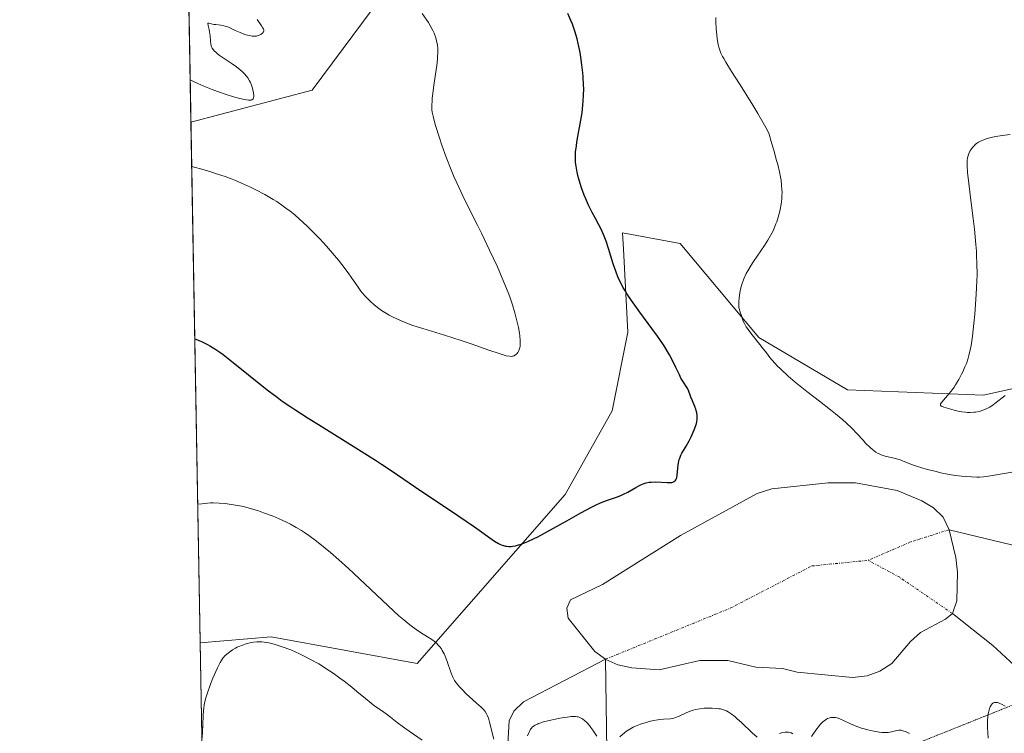
# Model space of a CAD drawing. Units: metres. Extents: x 625747 to 629234, y 4660157 to 4662532.
# Drawn here: x 625747 to 625931, y 4660550 to 4660684 of the extents above; entities that cross this region are included whole.
import ezdxf

# ---------------------------------------------------------------- set-up
doc = ezdxf.new("R2010")
doc.units = ezdxf.units.M
doc.header["$MEASUREMENT"] = 0
doc.linetypes.add('TRAZO_Y_PUNTO', pattern=[1, 0.5, -0.25, 0, -0.25])
doc.linetypes.add('TRAZOS2', pattern=[0.375, 0.25, -0.125])
for name, color, linetype, lineweight in [('Comarca CxS', 133, 'Continuous', 0), ('Comunidad Autónoma CxS', 142, 'Continuous', 0), ('Corriente natural eje', 5, 'TRAZO_Y_PUNTO', 0), ('Corriente natural lineal', 142, 'Continuous', 13), ('Cultivos herbáceos CxS', 92, 'Continuous', 0), ('Curva de nivel maestra', 36, 'Continuous', 30), ('Curva de nivel normal', 36, 'Continuous', 0), ('Espacio natural protegido CxS', 2, 'Continuous', 0), ('Estanque', 2, 'Continuous', 0), ('Estanque Cxs', 2, 'Continuous', 0), ('Matorral', 135, 'Continuous', 0), ('Matorral CxS', 135, 'Continuous', 0), ('Municipio CxS', 142, 'Continuous', 0), ('Provincia CxS', 1, 'Continuous', 0), ('Senda virtual', 19, 'TRAZOS2', 0)]:
    doc.layers.add(name, color=color, linetype=linetype, lineweight=lineweight)

# ---------------------------------------------------------------- blocks, each defined once
blk = doc.blocks.new('*U151')
at = {"layer": 'Matorral CxS', "color": 135, "linetype": 'Continuous', "lineweight": 0}
for points in [[(625830.09, 4660709.21, 348.43), (625801.44, 4660670.58, 343.67), (625778.67, 4660664.59, 343.1), (625777.96, 4660704.36, 338.41)], [(625785.21, 4660297.43, 429.05), (625780.41, 4660566.92, 358.26), (625793.69, 4660568.03, 359.41), (625821.1, 4660563.05, 355.99), (625848.86, 4660594.75, 347.73), (625857.7, 4660610.46, 346.42), (625860.64, 4660625.18, 348.14), (625859.82, 4660640.76, 351), (625859.66, 4660643.82, 351.05), (625870.45, 4660641.86, 353.24), (625885.18, 4660624.2, 355.01), (625901.86, 4660614.38, 357.69), (625927.38, 4660613.4, 360.06), (625945.04, 4660617.33, 361.31), (625970.56, 4660606.53, 365.31), (625996.08, 4660593.77, 364.5), (626009.14, 4660587.92, 367.44), (626029.45, 4660587.88, 368.45), (626024.97, 4660617.59, 365.16), (626028.71, 4660630.05, 364.71), (626078.5, 4660673.36, 360.29), (626112.16, 4660692.36, 359.52)]]:
    blk.add_polyline3d(points, dxfattribs=at)
blk = doc.blocks.new('*U180')
at = {"layer": 'Curva de nivel normal', "color": 36, "linetype": 'Continuous', "lineweight": 0}
for points in [[(625932.33, 4660662.3, 360), (625930.83, 4660662.1, 360), (625929.67, 4660661.91, 360), (625929.05, 4660661.78, 360), (625928.06, 4660661.52, 360), (625927.26, 4660661.24, 360), (625926.91, 4660661.09, 360), (625926.44, 4660660.85, 360), (625926.02, 4660660.56, 360), (625925.82, 4660660.4, 360), (625925.64, 4660660.23, 360), (625925.3, 4660659.84, 360), (625925, 4660659.43, 360), (625924.82, 4660659.13, 360), (625924.53, 4660658.53, 360), (625924.39, 4660658.11, 360), (625924.34, 4660657.87, 360), (625924.29, 4660657.42, 360), (625924.27, 4660656.84, 360), (625924.28, 4660656.48, 360), (625924.38, 4660655.07, 360), (625924.48, 4660654.14, 360), (625924.92, 4660650.43, 360), (625925.41, 4660646.49, 360), (625925.64, 4660644.49, 360), (625925.92, 4660641.65, 360), (625926.02, 4660640.37, 360), (625926.07, 4660639.56, 360), (625926.13, 4660638.07, 360), (625926.15, 4660636.03, 360), (625926.12, 4660634.77, 360), (625926, 4660632.32, 360), (625925.72, 4660628.6, 360), (625925.56, 4660626.82, 360), (625925.29, 4660624.42, 360), (625925.03, 4660622.67, 360), (625924.88, 4660621.91, 360), (625924.62, 4660620.85, 360), (625924.48, 4660620.35, 360), (625924.14, 4660619.35, 360), (625923.87, 4660618.68, 360), (625923.46, 4660617.76, 360), (625923.24, 4660617.31, 360), (625922.7, 4660616.3, 360), (625922.13, 4660615.35, 360), (625921.84, 4660614.9, 360), (625921.53, 4660614.47, 360), (625920.94, 4660613.69, 360), (625919.53, 4660612.04, 360), (625919.31, 4660611.74, 360), (625919.26, 4660611.62, 360), (625919.26, 4660611.5, 360), (625919.41, 4660611.35, 360), (625919.54, 4660611.29, 360), (625919.91, 4660611.15, 360), (625921.23, 4660610.75, 360), (625922.05, 4660610.53, 360), (625922.9, 4660610.35, 360), (625923.31, 4660610.28, 360), (625924.01, 4660610.18, 360), (625924.35, 4660610.16, 360), (625924.83, 4660610.14, 360), (625925.53, 4660610.17, 360), (625925.88, 4660610.21, 360), (625926.54, 4660610.34, 360), (625927.13, 4660610.51, 360), (625927.43, 4660610.62, 360), (625927.87, 4660610.81, 360), (625928.53, 4660611.15, 360), (625929.18, 4660611.56, 360), (625929.51, 4660611.8, 360), (625931.4, 4660613.31, 360)], [(625822.03, 4660548.7, 360), (625819.59, 4660550.36, 360), (625818.55, 4660551.09, 360), (625817.33, 4660552.01, 360), (625816.11, 4660552.99, 360), (625815.53, 4660553.44, 360), (625814.58, 4660554.12, 360), (625813.19, 4660555.08, 360), (625812.48, 4660555.6, 360), (625811.39, 4660556.47, 360), (625809.79, 4660557.82, 360), (625808.85, 4660558.59, 360), (625807.4, 4660559.73, 360), (625806.6, 4660560.33, 360), (625805.33, 4660561.24, 360), (625804, 4660562.14, 360), (625803.32, 4660562.56, 360), (625802.63, 4660562.98, 360), (625801.25, 4660563.75, 360), (625799.89, 4660564.45, 360), (625799.01, 4660564.87, 360), (625797.38, 4660565.59, 360), (625795.79, 4660566.21, 360), (625794.86, 4660566.52, 360), (625794.3, 4660566.68, 360), (625793.29, 4660566.93, 360), (625792.4, 4660567.08, 360), (625791.98, 4660567.12, 360), (625791.36, 4660567.13, 360), (625791.06, 4660567.12, 360), (625790.42, 4660567.05, 360), (625789.97, 4660566.97, 360), (625789.04, 4660566.74, 360), (625788.34, 4660566.51, 360), (625787.66, 4660566.25, 360), (625787.34, 4660566.1, 360), (625787.03, 4660565.94, 360), (625786.46, 4660565.61, 360), (625785.95, 4660565.26, 360), (625785.64, 4660565.02, 360), (625785.11, 4660564.53, 360), (625784.67, 4660564.03, 360), (625784.47, 4660563.75, 360), (625784.17, 4660563.25, 360), (625783.66, 4660562.23, 360), (625782.79, 4660560.28, 360), (625782.34, 4660559.18, 360), (625781.75, 4660557.58, 360), (625781.45, 4660556.62, 360), (625781.33, 4660556.17, 360), (625781.15, 4660555.28, 360), (625781.06, 4660554.67, 360), (625781.01, 4660554.24, 360), (625780.94, 4660553.32, 360), (625780.87, 4660551.52, 360), (625780.8, 4660549.03, 360)]]:
    blk.add_polyline3d(points, dxfattribs=at)
blk = doc.blocks.new('*U186')
at = {"layer": 'Curva de nivel normal', "color": 36, "linetype": 'Continuous', "lineweight": 0}
for points in [[(625779.95, 4660592.91, 355), (625779.95, 4660592.91, 355), (625780.71, 4660593.03, 355), (625781.24, 4660593.09, 355), (625782.31, 4660593.16, 355), (625782.86, 4660593.16, 355), (625783.98, 4660593.14, 355), (625785.11, 4660593.05, 355), (625785.86, 4660592.97, 355), (625786.37, 4660592.9, 355), (625787.36, 4660592.72, 355), (625788.19, 4660592.55, 355), (625788.74, 4660592.42, 355), (625789.81, 4660592.14, 355), (625791.34, 4660591.67, 355), (625792.31, 4660591.33, 355), (625794.07, 4660590.66, 355), (625795.76, 4660589.93, 355), (625796.73, 4660589.47, 355), (625797.32, 4660589.17, 355), (625798.42, 4660588.58, 355), (625799.44, 4660587.98, 355), (625799.95, 4660587.65, 355), (625800.78, 4660587.08, 355), (625802.25, 4660585.98, 355), (625803.88, 4660584.67, 355), (625804.83, 4660583.88, 355), (625806.42, 4660582.5, 355), (625808.21, 4660580.89, 355), (625809.19, 4660579.98, 355), (625815.66, 4660573.86, 355), (625817.69, 4660572.02, 355), (625818.61, 4660571.22, 355), (625819.45, 4660570.54, 355), (625819.96, 4660570.13, 355), (625820.9, 4660569.45, 355), (625821.73, 4660568.89, 355), (625823.07, 4660568.05, 355), (625823.87, 4660567.54, 355), (625824.54, 4660567.03, 355), (625824.83, 4660566.76, 355), (625825.01, 4660566.58, 355), (625825.35, 4660566.19, 355), (625825.65, 4660565.78, 355), (625825.83, 4660565.49, 355), (625826.17, 4660564.85, 355), (625826.35, 4660564.45, 355), (625826.68, 4660563.61, 355), (625827.48, 4660561.25, 355), (625827.79, 4660560.48, 355), (625827.98, 4660560.09, 355), (625828.12, 4660559.86, 355), (625828.44, 4660559.42, 355), (625829.1, 4660558.62, 355), (625829.53, 4660558.15, 355), (625830.32, 4660557.36, 355), (625830.94, 4660556.79, 355), (625832.25, 4660555.62, 355), (625833.11, 4660554.86, 355), (625833.66, 4660554.31, 355), (625833.87, 4660554.04, 355), (625834.13, 4660553.62, 355), (625834.24, 4660553.38, 355), (625834.46, 4660552.79, 355), (625834.68, 4660552.04, 355), (625835.49, 4660548.84, 355)], [(625841.82, 4660549.5, 355), (625842.04, 4660550.06, 355), (625842.16, 4660550.31, 355), (625842.4, 4660550.71, 355), (625842.53, 4660550.9, 355), (625842.77, 4660551.15, 355), (625843.07, 4660551.38, 355), (625843.25, 4660551.49, 355), (625843.66, 4660551.7, 355), (625843.9, 4660551.8, 355), (625844.32, 4660551.95, 355), (625844.8, 4660552.1, 355), (625845.89, 4660552.38, 355), (625847.08, 4660552.63, 355), (625847.86, 4660552.78, 355), (625849.25, 4660553, 355), (625850.03, 4660553.1, 355), (625850.34, 4660553.12, 355), (625850.84, 4660553.12, 355), (625851.13, 4660553.07, 355), (625851.3, 4660553.03, 355), (625851.64, 4660552.9, 355), (625852, 4660552.72, 355), (625852.19, 4660552.6, 355), (625852.48, 4660552.39, 355), (625852.96, 4660551.97, 355), (625853.46, 4660551.41, 355), (625853.72, 4660551.08, 355), (625854.07, 4660550.56, 355), (625854.83, 4660549.41, 355)], [(625859.1, 4660549.32, 355), (625860.07, 4660550.12, 355), (625860.38, 4660550.35, 355), (625860.99, 4660550.75, 355), (625861.62, 4660551.09, 355), (625862.06, 4660551.29, 355), (625863, 4660551.66, 355), (625864.06, 4660552, 355), (625864.61, 4660552.15, 355), (625865.44, 4660552.35, 355), (625866.24, 4660552.51, 355), (625866.62, 4660552.56, 355), (625867.34, 4660552.62, 355), (625868.64, 4660552.7, 355), (625869.27, 4660552.81, 355), (625869.6, 4660552.9, 355), (625870.27, 4660553.15, 355), (625871.71, 4660553.84, 355), (625872.49, 4660554.17, 355), (625872.9, 4660554.3, 355), (625873.31, 4660554.42, 355), (625874.14, 4660554.58, 355), (625874.97, 4660554.66, 355), (625875.49, 4660554.68, 355), (625876.43, 4660554.68, 355), (625877.27, 4660554.64, 355), (625877.73, 4660554.58, 355), (625878.01, 4660554.52, 355), (625878.55, 4660554.37, 355), (625879.13, 4660554.15, 355), (625879.46, 4660553.98, 355), (625880.02, 4660553.62, 355), (625880.7, 4660553.1, 355), (625881.1, 4660552.76, 355), (625882, 4660551.94, 355), (625883.97, 4660550.07, 355), (625884.87, 4660549.26, 355)], [(625889.1, 4660549.93, 355), (625889.45, 4660550.06, 355), (625889.68, 4660550.13, 355), (625890.13, 4660550.2, 355), (625890.56, 4660550.2, 355), (625890.77, 4660550.18, 355), (625891.08, 4660550.09, 355), (625891.25, 4660550.03, 355), (625891.59, 4660549.87, 355)], [(625895.09, 4660549.37, 355), (625895.92, 4660550.55, 355), (625896.57, 4660551.44, 355), (625896.79, 4660551.69, 355), (625897.22, 4660552.12, 355), (625897.65, 4660552.45, 355), (625897.93, 4660552.62, 355), (625898.12, 4660552.72, 355), (625898.5, 4660552.85, 355), (625898.71, 4660552.9, 355), (625899.15, 4660552.93, 355), (625899.59, 4660552.9, 355), (625899.9, 4660552.84, 355), (625900.11, 4660552.78, 355), (625900.55, 4660552.62, 355), (625901.09, 4660552.38, 355), (625902.38, 4660551.76, 355), (625903.17, 4660551.42, 355), (625903.62, 4660551.24, 355), (625904.49, 4660550.94, 355), (625904.96, 4660550.79, 355), (625905.68, 4660550.59, 355), (625906.76, 4660550.33, 355), (625907.78, 4660550.16, 355), (625908.26, 4660550.11, 355), (625908.7, 4660550.1, 355), (625908.97, 4660550.1, 355), (625909.47, 4660550.13, 355), (625910.12, 4660550.23, 355), (625911.12, 4660550.48, 355), (625911.48, 4660550.54, 355), (625911.66, 4660550.55, 355), (625911.94, 4660550.52, 355), (625912.25, 4660550.45, 355), (625912.43, 4660550.39, 355), (625912.74, 4660550.27, 355), (625913.5, 4660549.91, 355)], [(625928.22, 4660549.03, 355), (625928.13, 4660551.06, 355), (625928.11, 4660552.05, 355), (625928.12, 4660552.5, 355), (625928.15, 4660552.93, 355), (625928.24, 4660553.69, 355), (625928.39, 4660554.33, 355), (625928.51, 4660554.69, 355), (625928.6, 4660554.9, 355), (625928.8, 4660555.25, 355), (625929.01, 4660555.51, 355), (625929.13, 4660555.61, 355), (625929.34, 4660555.71, 355), (625929.57, 4660555.76, 355), (625929.7, 4660555.75, 355), (625929.99, 4660555.71, 355), (625930.15, 4660555.66, 355), (625930.42, 4660555.56, 355), (625930.73, 4660555.42, 355), (625931.4, 4660555.05, 355)], [(625933.78, 4660599.11, 355), (625928.68, 4660598.23, 355), (625927.34, 4660598.06, 355), (625926.59, 4660598.01, 355), (625926.1, 4660598.01, 355), (625925.09, 4660598.04, 355), (625923.9, 4660598.12, 355), (625923.23, 4660598.18, 355), (625922.13, 4660598.32, 355), (625920.92, 4660598.52, 355), (625920.27, 4660598.64, 355), (625919.6, 4660598.78, 355), (625918.21, 4660599.11, 355), (625916.84, 4660599.47, 355), (625915.96, 4660599.72, 355), (625914.43, 4660600.2, 355), (625913.53, 4660600.53, 355), (625912.18, 4660601.08, 355), (625911.58, 4660601.3, 355), (625911.28, 4660601.39, 355), (625910.62, 4660601.56, 355), (625909.18, 4660601.88, 355), (625908.47, 4660602.09, 355), (625908.13, 4660602.22, 355), (625907.8, 4660602.36, 355), (625907.58, 4660602.47, 355), (625907.17, 4660602.72, 355), (625906.55, 4660603.17, 355), (625906.13, 4660603.53, 355), (625905.24, 4660604.4, 355), (625904.75, 4660604.92, 355), (625903.65, 4660606.11, 355), (625902.69, 4660607.11, 355), (625901.58, 4660608.18, 355), (625900.97, 4660608.73, 355), (625899.61, 4660609.87, 355), (625898.63, 4660610.65, 355), (625896.57, 4660612.24, 355), (625894.24, 4660614.05, 355), (625892.04, 4660615.83, 355), (625890.73, 4660616.96, 355), (625889.25, 4660618.32, 355), (625888.65, 4660618.91, 355), (625888.26, 4660619.31, 355), (625887.63, 4660620.02, 355), (625887.28, 4660620.45, 355), (625886.63, 4660621.31, 355), (625886.08, 4660622.03, 355), (625883.98, 4660624.67, 355), (625883.33, 4660625.51, 355), (625883.06, 4660625.89, 355), (625882.84, 4660626.23, 355), (625882.5, 4660626.82, 355), (625882.28, 4660627.29, 355), (625882.02, 4660628.06, 355), (625881.93, 4660628.3, 355), (625881.75, 4660628.79, 355), (625881.63, 4660629.18, 355), (625881.52, 4660629.62, 355), (625881.48, 4660629.85, 355), (625881.44, 4660630.56, 355), (625881.44, 4660630.96, 355), (625881.49, 4660631.6, 355), (625881.66, 4660632.67, 355), (625881.9, 4660633.74, 355), (625882.08, 4660634.31, 355), (625882.41, 4660635.21, 355), (625882.85, 4660636.18, 355), (625883.12, 4660636.68, 355), (625883.75, 4660637.74, 355), (625884.22, 4660638.46, 355), (625886.28, 4660641.46, 355), (625886.89, 4660642.43, 355), (625887.17, 4660642.89, 355), (625887.65, 4660643.78, 355), (625887.94, 4660644.35, 355), (625888.11, 4660644.73, 355), (625888.42, 4660645.49, 355), (625888.58, 4660645.92, 355), (625888.85, 4660646.78, 355), (625889.08, 4660647.63, 355), (625889.21, 4660648.18, 355), (625889.4, 4660649.24, 355), (625889.52, 4660650.23, 355), (625889.55, 4660650.73, 355), (625889.56, 4660651.49, 355), (625889.54, 4660651.9, 355), (625889.48, 4660652.78, 355), (625889.38, 4660653.7, 355), (625889.29, 4660654.26, 355), (625889.08, 4660655.29, 355), (625888.76, 4660656.62, 355), (625888.55, 4660657.43, 355), (625888.01, 4660659.36, 355), (625887.67, 4660660.52, 355), (625887.06, 4660662.51, 355), (625886.49, 4660663.62, 355), (625886.04, 4660664.44, 355), (625885.01, 4660666.2, 355), (625883.88, 4660668.07, 355), (625881.56, 4660671.75, 355), (625880.07, 4660674.1, 355), (625879.01, 4660675.84, 355), (625878.62, 4660676.51, 355), (625878.42, 4660676.9, 355), (625878.09, 4660677.56, 355), (625877.87, 4660678.11, 355), (625877.76, 4660678.45, 355), (625877.6, 4660679.12, 355), (625877.41, 4660680.29, 355), (625877.32, 4660680.97, 355), (625877.23, 4660682.12, 355), (625877.17, 4660683.46, 355), (625877.15, 4660684.2, 355)]]:
    blk.add_polyline3d(points, dxfattribs=at)

msp = doc.modelspace()

# ---------------------------------------------------------------- linework, layer by layer
at = {"layer": 'Comarca CxS', "color": 133, "linetype": 'Continuous', "lineweight": 0}
msp.add_polyline3d([(629234.11, 4660218.85, 379.19), (625787.71, 4660156.76, 443.35), (625746.54, 4662469.87, 387.51), (629191.8, 4662531.98, 398.76), (629234.11, 4660218.85, 379.19)], close=True, dxfattribs=at)
at = {"layer": 'Comunidad Autónoma CxS', "color": 142, "linetype": 'Continuous', "lineweight": 0}
msp.add_polyline3d([(629234.11, 4660218.85, 379.19), (625787.71, 4660156.76, 443.35), (625746.54, 4662469.87, 387.51), (629191.8, 4662531.98, 398.76), (629234.11, 4660218.85, 379.19)], close=True, dxfattribs=at)
at = {"layer": 'Corriente natural eje', "color": 5, "linetype": 'TRAZO_Y_PUNTO', "lineweight": 0}
for points in [[(625920.91, 4660588.15, 351.62), (625913.67, 4660585.85, 351.53), (625905.73, 4660582.41, 351.57)], [(625856.43, 4660563.84, 351.83), (625879.8, 4660573.41, 351.73), (625895.15, 4660581.35, 351.7), (625905.73, 4660582.41, 351.57)], [(625921.54, 4660572.43, 351.78), (625911.64, 4660579.22, 351.5), (625905.73, 4660582.41, 351.57)]]:
    msp.add_polyline3d(points, dxfattribs=at)
at = {"layer": 'Corriente natural lineal', "color": 142, "linetype": 'Continuous', "lineweight": 13}
for points in [[(626008.76, 4660550.93, 357.48), (626006.62, 4660551.72, 357.72), (626001.23, 4660551.13, 356.7), (625998.7, 4660551.11, 356.65), (625995.82, 4660552.3, 356.07), (625993.72, 4660553.64, 355.75), (625987.86, 4660559.67, 355.31), (625986.48, 4660562.23, 354.93), (625983.68, 4660569.44, 354.75), (625981.45, 4660574.17, 354.63), (625979.85, 4660576.15, 354.86), (625977.59, 4660577.2, 354.54), (625966.81, 4660580.35, 353.94), (625958.22, 4660580.68, 353.47), (625949.58, 4660581.34, 353.04), (625944.47, 4660583.1, 352.76), (625939.34, 4660583.7, 352.57), (625920.91, 4660588.15, 351.62)], [(625936.41, 4660559.69, 353.18), (625929.11, 4660566.46, 352.67), (625921.54, 4660572.43, 351.78)], [(625856.43, 4660563.84, 351.83), (625841.03, 4660555.87, 353.49), (625839.26, 4660554.1, 353.74), (625838.34, 4660552.3, 354), (625838.04, 4660546.86, 354.73), (625837.28, 4660544.66, 354.92), (625835.85, 4660542.29, 355.49), (625835.32, 4660539.86, 355.79), (625835.65, 4660536.78, 355.86)], [(625865.55, 4660502.61, 375.61), (625859.81, 4660510.97, 371.03), (625858.87, 4660513, 370.27), (625857.55, 4660517.13, 367.41), (625856.59, 4660519.25, 365.76), (625854.46, 4660523.63, 364.67), (625850.91, 4660529.53, 361.69), (625850.41, 4660531.82, 361.08), (625850.46, 4660534.65, 360.13), (625851.25, 4660537.16, 359.05), (625852.82, 4660538.84, 358.33), (625854.84, 4660539.92, 357.77), (625856.36, 4660541.41, 356.92), (625856.85, 4660544.35, 355.93), (625856.69, 4660546.67, 355.16), (625856.43, 4660563.84, 351.83)]]:
    msp.add_polyline3d(points, dxfattribs=at)
at = {"layer": 'Cultivos herbáceos CxS', "color": 92, "linetype": 'Continuous', "lineweight": 0}
for points in [[(626112.16, 4660692.36, 359.52), (626078.5, 4660673.36, 360.29), (626028.71, 4660630.05, 364.71), (626024.97, 4660617.59, 365.16), (626029.45, 4660587.88, 368.45), (626009.14, 4660587.92, 367.44), (625996.08, 4660593.77, 364.5), (625970.56, 4660606.53, 365.31), (625945.04, 4660617.33, 361.31), (625927.38, 4660613.4, 360.06), (625901.86, 4660614.38, 357.69), (625885.18, 4660624.2, 355.01), (625870.45, 4660641.86, 353.24), (625859.66, 4660643.82, 351.05), (625859.82, 4660640.76, 351), (625860.64, 4660625.18, 348.14), (625857.7, 4660610.46, 346.42), (625848.86, 4660594.75, 347.73), (625821.1, 4660563.05, 355.99), (625793.69, 4660568.03, 359.41), (625780.41, 4660566.92, 358.26), (625778.67, 4660664.59, 343.1), (625801.44, 4660670.58, 343.67), (625830.09, 4660709.21, 348.43)], [(625830.09, 4660709.21, 348.43), (625801.44, 4660670.58, 343.67), (625778.67, 4660664.59, 343.1)], [(625780.41, 4660566.92, 358.26), (625793.69, 4660568.03, 359.41), (625821.1, 4660563.05, 355.99), (625848.86, 4660594.75, 347.73), (625857.69, 4660610.46, 346.42), (625860.64, 4660625.18, 348.14), (625859.82, 4660640.76, 351), (625859.66, 4660643.82, 351.05), (625870.45, 4660641.86, 353.24), (625885.18, 4660624.2, 355.01), (625901.86, 4660614.38, 357.69), (625927.38, 4660613.4, 360.06), (625945.04, 4660617.33, 361.31), (625970.56, 4660606.53, 365.31), (625996.08, 4660593.77, 364.5), (626009.14, 4660587.92, 367.44), (626014.35, 4660587.91, 367.81), (626029.45, 4660587.88, 368.45), (626028.58, 4660593.61, 368.66), (626024.97, 4660617.59, 365.16), (626028.71, 4660630.05, 364.71), (626078.5, 4660673.36, 360.29), (626092.09, 4660681.03, 361.04), (626112.16, 4660692.36, 359.52)], [(625780.41, 4660566.92, 358.26), (625778.67, 4660664.59, 343.1)]]:
    msp.add_polyline3d(points, dxfattribs=at)
at = {"layer": 'Curva de nivel maestra', "color": 36, "linetype": 'Continuous', "lineweight": 30}
msp.add_polyline3d([(625779.4, 4660623.93, 350), (625779.4, 4660623.93, 350), (625780.24, 4660623.61, 350), (625780.77, 4660623.38, 350), (625781.77, 4660622.9, 350), (625782.24, 4660622.63, 350), (625783.17, 4660622.07, 350), (625784.08, 4660621.45, 350), (625784.69, 4660621.01, 350), (625785.96, 4660620.04, 350), (625792.98, 4660614.4, 350), (625794.86, 4660612.98, 350), (625795.81, 4660612.28, 350), (625797.41, 4660611.18, 350), (625798.32, 4660610.58, 350), (625800.47, 4660609.2, 350), (625803.12, 4660607.54, 350), (625809.13, 4660603.81, 350), (625813.27, 4660601.2, 350), (625814.43, 4660600.46, 350), (625816.43, 4660599.13, 350), (625821.78, 4660595.46, 350), (625823.97, 4660593.99, 350), (625828.71, 4660590.83, 350), (625831.85, 4660588.7, 350), (625835.63, 4660586.02, 350), (625836.39, 4660585.54, 350), (625836.74, 4660585.37, 350), (625837.07, 4660585.23, 350), (625837.29, 4660585.16, 350), (625837.71, 4660585.06, 350), (625837.92, 4660585.03, 350), (625838.33, 4660585.01, 350), (625838.74, 4660585.02, 350), (625839.01, 4660585.05, 350), (625839.56, 4660585.15, 350), (625840.13, 4660585.29, 350), (625840.44, 4660585.38, 350), (625840.95, 4660585.55, 350), (625841.87, 4660585.93, 350), (625843.04, 4660586.48, 350), (625843.75, 4660586.84, 350), (625845.41, 4660587.73, 350), (625849.2, 4660589.83, 350), (625851.83, 4660591.29, 350), (625853.8, 4660592.35, 350), (625854.81, 4660592.86, 350), (625855.4, 4660593.13, 350), (625856.43, 4660593.56, 350), (625858.68, 4660594.34, 350), (625859.44, 4660594.64, 350), (625859.82, 4660594.82, 350), (625860.6, 4660595.21, 350), (625862.13, 4660596.06, 350), (625862.84, 4660596.44, 350), (625863.17, 4660596.6, 350), (625863.48, 4660596.74, 350), (625864.07, 4660596.94, 350), (625864.64, 4660597.05, 350), (625865.02, 4660597.09, 350), (625865.85, 4660597.1, 350), (625867.98, 4660596.99, 350), (625868.6, 4660597, 350), (625868.86, 4660597.03, 350), (625869.09, 4660597.08, 350), (625869.22, 4660597.13, 350), (625869.43, 4660597.25, 350), (625869.52, 4660597.33, 350), (625869.65, 4660597.52, 350), (625869.75, 4660597.75, 350), (625869.8, 4660597.93, 350), (625869.88, 4660598.36, 350), (625870.07, 4660600.3, 350), (625870.18, 4660600.98, 350), (625870.26, 4660601.3, 350), (625870.36, 4660601.59, 350), (625870.59, 4660602.14, 350), (625870.78, 4660602.49, 350), (625871.21, 4660603.21, 350), (625871.57, 4660603.8, 350), (625872.12, 4660604.82, 350), (625872.49, 4660605.54, 350), (625873.1, 4660606.88, 350), (625873.39, 4660607.67, 350), (625873.52, 4660608.1, 350), (625873.58, 4660608.37, 350), (625873.65, 4660608.88, 350), (625873.66, 4660609.39, 350), (625873.64, 4660609.66, 350), (625873.58, 4660610.08, 350), (625873.47, 4660610.53, 350), (625873.4, 4660610.77, 350), (625873.21, 4660611.27, 350), (625872.76, 4660612.29, 350), (625872.46, 4660612.99, 350), (625872.32, 4660613.39, 350), (625872.09, 4660614.09, 350), (625871.86, 4660614.6, 350), (625871.64, 4660614.97, 350), (625871.07, 4660615.82, 350), (625870.6, 4660616.59, 350), (625870.3, 4660617.19, 350), (625869.66, 4660618.57, 350), (625869.09, 4660619.76, 350), (625868.47, 4660620.93, 350), (625868.1, 4660621.57, 350), (625867.44, 4660622.62, 350), (625866.65, 4660623.81, 350), (625866.19, 4660624.46, 350), (625865.16, 4660625.89, 350), (625862.88, 4660628.96, 350), (625861.3, 4660631.16, 350), (625860.52, 4660632.32, 350), (625860.18, 4660632.87, 350), (625859.72, 4660633.66, 350), (625859.11, 4660634.82, 350), (625858.84, 4660635.41, 350), (625858.35, 4660636.66, 350), (625857.9, 4660638.02, 350), (625857.02, 4660640.89, 350), (625856.56, 4660642.26, 350), (625856.33, 4660642.91, 350), (625856.08, 4660643.52, 350), (625855.56, 4660644.63, 350), (625855.21, 4660645.32, 350), (625854.49, 4660646.64, 350), (625853.96, 4660647.62, 350), (625853.2, 4660649.15, 350), (625852.74, 4660650.2, 350), (625852.45, 4660650.9, 350), (625851.94, 4660652.26, 350), (625851.49, 4660653.7, 350), (625851.26, 4660654.61, 350), (625851.13, 4660655.19, 350), (625850.93, 4660656.32, 350), (625850.84, 4660657.04, 350), (625850.81, 4660657.41, 350), (625850.8, 4660658, 350), (625850.84, 4660658.98, 350), (625850.97, 4660660.16, 350), (625851.08, 4660660.85, 350), (625851.26, 4660661.88, 350), (625851.71, 4660664.3, 350), (625852.04, 4660666.35, 350), (625852.21, 4660667.8, 350), (625852.27, 4660668.54, 350), (625852.34, 4660669.68, 350), (625852.35, 4660670.82, 350), (625852.34, 4660671.59, 350), (625852.26, 4660673.12, 350), (625852.2, 4660673.87, 350), (625852.03, 4660675.36, 350), (625851.82, 4660676.78, 350), (625851.66, 4660677.68, 350), (625851.32, 4660679.35, 350), (625851.11, 4660680.19, 350), (625850.69, 4660681.68, 350), (625850.25, 4660682.95, 350), (625849.96, 4660683.69, 350), (625849.37, 4660684.99, 350)], dxfattribs=at)
at = {"layer": 'Curva de nivel normal', "color": 36, "linetype": 'Continuous', "lineweight": 0}
for points in [[(625778.53, 4660672.51, 340), (625779.4, 4660672.1, 340), (625781.07, 4660671.37, 340), (625782.65, 4660670.74, 340), (625783.64, 4660670.37, 340), (625785.49, 4660669.73, 340), (625787.1, 4660669.24, 340), (625787.81, 4660669.04, 340), (625788.72, 4660668.83, 340), (625789.45, 4660668.73, 340), (625789.73, 4660668.72, 340), (625789.96, 4660668.74, 340), (625790.08, 4660668.77, 340), (625790.33, 4660668.94, 340), (625790.42, 4660669.13, 340), (625790.44, 4660669.38, 340), (625790.44, 4660669.57, 340), (625790.38, 4660670.05, 340), (625790.28, 4660670.64, 340), (625790.21, 4660670.97, 340), (625790.05, 4660671.5, 340), (625789.82, 4660672.06, 340), (625789.68, 4660672.34, 340), (625789.32, 4660672.93, 340), (625789.1, 4660673.23, 340), (625788.72, 4660673.67, 340), (625788.26, 4660674.11, 340), (625787.92, 4660674.4, 340), (625787.19, 4660674.97, 340), (625786.42, 4660675.51, 340), (625784.91, 4660676.52, 340), (625783.95, 4660677.17, 340), (625783.58, 4660677.46, 340), (625783.37, 4660677.64, 340), (625783.02, 4660677.98, 340), (625782.89, 4660678.14, 340), (625782.68, 4660678.44, 340), (625782.55, 4660678.73, 340), (625782.48, 4660678.92, 340), (625782.4, 4660679.31, 340), (625782.35, 4660679.79, 340), (625782.28, 4660680.79, 340), (625782.18, 4660681.53, 340), (625782.08, 4660682, 340), (625781.87, 4660682.75, 340), (625781.84, 4660683.07, 340), (625781.93, 4660683.14, 340), (625782.04, 4660683.14, 340), (625782.95, 4660682.94, 340), (625783.35, 4660682.88, 340), (625784.28, 4660682.79, 340), (625784.82, 4660682.68, 340), (625785.1, 4660682.6, 340), (625785.71, 4660682.39, 340), (625786.99, 4660681.81, 340), (625787.93, 4660681.38, 340), (625788.78, 4660681.05, 340), (625789.29, 4660680.9, 340), (625789.6, 4660680.83, 340), (625790.15, 4660680.74, 340), (625790.65, 4660680.72, 340), (625790.94, 4660680.75, 340), (625791.11, 4660680.78, 340), (625791.44, 4660680.89, 340), (625791.76, 4660681.04, 340), (625791.91, 4660681.13, 340), (625792.1, 4660681.27, 340), (625792.29, 4660681.53, 340), (625792.32, 4660681.63, 340), (625792.32, 4660681.83, 340), (625792.25, 4660682.07, 340), (625792.17, 4660682.25, 340), (625791.92, 4660682.66, 340), (625791.07, 4660683.84, 340)], [(625778.82, 4660656.28, 345), (625781.16, 4660655.64, 345), (625782.58, 4660655.21, 345), (625783.46, 4660654.93, 345), (625785.1, 4660654.38, 345), (625786.21, 4660653.97, 345), (625786.91, 4660653.7, 345), (625788.18, 4660653.17, 345), (625789.86, 4660652.41, 345), (625790.83, 4660651.92, 345), (625792.5, 4660651.02, 345), (625794.07, 4660650.1, 345), (625794.75, 4660649.68, 345), (625795.98, 4660648.85, 345), (625796.74, 4660648.3, 345), (625797.22, 4660647.93, 345), (625798.19, 4660647.14, 345), (625799.7, 4660645.8, 345), (625800.49, 4660645.07, 345), (625801.68, 4660643.9, 345), (625802.88, 4660642.66, 345), (625803.48, 4660642.02, 345), (625804.07, 4660641.36, 345), (625805.23, 4660640.03, 345), (625806.32, 4660638.71, 345), (625806.99, 4660637.87, 345), (625808.17, 4660636.32, 345), (625808.88, 4660635.32, 345), (625810.01, 4660633.65, 345), (625810.56, 4660632.9, 345), (625810.84, 4660632.54, 345), (625811.41, 4660631.88, 345), (625811.72, 4660631.55, 345), (625812.21, 4660631.06, 345), (625813.02, 4660630.33, 345), (625813.93, 4660629.63, 345), (625814.41, 4660629.29, 345), (625815.34, 4660628.7, 345), (625815.83, 4660628.42, 345), (625816.63, 4660628, 345), (625817.96, 4660627.39, 345), (625819.48, 4660626.78, 345), (625820.32, 4660626.48, 345), (625822.17, 4660625.87, 345), (625826.26, 4660624.62, 345), (625829.34, 4660623.66, 345), (625831.26, 4660623.02, 345), (625834.57, 4660621.84, 345), (625836.48, 4660621.17, 345), (625837.43, 4660620.88, 345), (625837.82, 4660620.78, 345), (625838.45, 4660620.67, 345), (625838.78, 4660620.66, 345), (625838.97, 4660620.68, 345), (625839.09, 4660620.7, 345), (625839.3, 4660620.78, 345), (625839.46, 4660620.87, 345), (625839.75, 4660621.1, 345), (625839.98, 4660621.4, 345), (625840.11, 4660621.62, 345), (625840.3, 4660622.07, 345), (625840.42, 4660622.58, 345), (625840.45, 4660622.91, 345), (625840.45, 4660623.64, 345), (625840.37, 4660624.5, 345), (625840.3, 4660625.04, 345), (625840.1, 4660626.06, 345), (625839.68, 4660627.83, 345), (625839.42, 4660628.83, 345), (625838.97, 4660630.34, 345), (625838.54, 4660631.66, 345), (625838.3, 4660632.33, 345), (625837.88, 4660633.42, 345), (625837.08, 4660635.34, 345), (625836.15, 4660637.46, 345), (625834.7, 4660640.6, 345), (625833.15, 4660643.77, 345), (625832.41, 4660645.27, 345), (625830.85, 4660648.36, 345), (625829.67, 4660650.76, 345), (625828.54, 4660653.19, 345), (625828, 4660654.41, 345), (625827.49, 4660655.64, 345), (625826.55, 4660658.04, 345), (625825.74, 4660660.3, 345), (625825.27, 4660661.67, 345), (625824.55, 4660663.96, 345), (625824.36, 4660664.63, 345), (625824.08, 4660665.69, 345), (625823.93, 4660666.48, 345), (625823.88, 4660666.91, 345), (625823.86, 4660667.7, 345), (625823.9, 4660668.61, 345), (625823.94, 4660669.12, 345), (625824.03, 4660669.99, 345), (625824.23, 4660671.53, 345), (625824.77, 4660675.23, 345), (625824.91, 4660676.41, 345), (625824.95, 4660676.96, 345), (625824.98, 4660677.45, 345), (625824.97, 4660678.33, 345), (625824.9, 4660679.09, 345), (625824.82, 4660679.55, 345), (625824.75, 4660679.85, 345), (625824.59, 4660680.42, 345), (625824.27, 4660681.3, 345), (625824.07, 4660681.76, 345), (625823.7, 4660682.49, 345), (625823.23, 4660683.29, 345), (625822.95, 4660683.72, 345), (625822.07, 4660684.99, 345)]]:
    msp.add_polyline3d(points, dxfattribs=at)
at = {"layer": 'Espacio natural protegido CxS', "color": 2, "linetype": 'Continuous', "lineweight": 0}
msp.add_polyline3d([(629234.11, 4660218.85, 379.19), (625787.71, 4660156.76, 443.35), (625746.54, 4662469.87, 387.51), (629191.8, 4662531.98, 398.76), (629234.11, 4660218.85, 379.19)], close=True, dxfattribs=at)
msp.add_polyline3d([(629234.11, 4660218.85, 379.19), (625787.71, 4660156.76, 443.35), (625746.54, 4662469.87, 387.51), (629191.8, 4662531.98, 398.76), (629234.11, 4660218.85, 379.19)], close=True, dxfattribs=at)
at = {"layer": 'Estanque', "color": 2, "linetype": 'Continuous', "lineweight": 0}
msp.add_polyline3d([(625913.64, 4660567.17, 351.64), (625910.14, 4660563.06, 351.58), (625907.9, 4660561.59, 351.64), (625905.53, 4660560.72, 351.69), (625902.79, 4660560.43, 351.78), (625892.41, 4660561.45, 351.68), (625889.65, 4660562.12, 351.65), (625884.64, 4660562.38, 351.65), (625879.38, 4660563.61, 351.51), (625874.14, 4660563.63, 351.51), (625866.54, 4660561.84, 351.7), (625861.41, 4660562.23, 351.65), (625858.78, 4660562.78, 351.76), (625856.49, 4660563.81, 351.83), (625856.43, 4660563.84, 351.83), (625854.44, 4660565.33, 351.84), (625849.45, 4660571.56, 351.72), (625849.18, 4660573.46, 351.66), (625849.87, 4660575.02, 351.94), (625855.9, 4660577.87, 351.58), (625870.52, 4660587.05, 351.6), (625884.92, 4660594.93, 351.84), (625887.65, 4660595.81, 352), (625898.24, 4660596.94, 351.73), (625903.36, 4660596.91, 351.75), (625911.13, 4660595.5, 351.98), (625915.81, 4660593.55, 351.52), (625917.98, 4660592.28, 351.87), (625919.8, 4660590.52, 351.98), (625920.91, 4660588.15, 351.62), (625922.19, 4660582.93, 351.69), (625922.48, 4660580.2, 351.69), (625922.33, 4660574.83, 351.73), (625921.54, 4660572.43, 351.78), (625920.24, 4660571.34, 351.78), (625915.52, 4660568.88, 351.52), (625913.64, 4660567.17, 351.64)], dxfattribs=at)
at = {"layer": 'Estanque Cxs', "color": 2, "linetype": 'Continuous', "lineweight": 0}
msp.add_polyline3d([(625913.64, 4660567.17, 351.64), (625910.14, 4660563.06, 351.58), (625907.9, 4660561.59, 351.64), (625905.53, 4660560.72, 351.69), (625902.79, 4660560.43, 351.78), (625892.41, 4660561.45, 351.68), (625889.65, 4660562.12, 351.65), (625884.64, 4660562.38, 351.65), (625879.38, 4660563.61, 351.51), (625874.14, 4660563.63, 351.51), (625866.54, 4660561.84, 351.7), (625861.41, 4660562.23, 351.65), (625858.78, 4660562.78, 351.76), (625856.49, 4660563.81, 351.83), (625856.43, 4660563.84, 351.83), (625854.44, 4660565.33, 351.84), (625849.45, 4660571.56, 351.72), (625849.18, 4660573.46, 351.66), (625849.87, 4660575.02, 351.94), (625855.9, 4660577.87, 351.58), (625870.52, 4660587.05, 351.6), (625884.92, 4660594.93, 351.84), (625887.65, 4660595.81, 352), (625898.24, 4660596.94, 351.73), (625903.36, 4660596.91, 351.75), (625911.13, 4660595.5, 351.98), (625915.81, 4660593.55, 351.52), (625917.98, 4660592.28, 351.87), (625919.8, 4660590.52, 351.98), (625920.91, 4660588.15, 351.62), (625922.19, 4660582.93, 351.69), (625922.48, 4660580.2, 351.69), (625922.33, 4660574.83, 351.73), (625921.54, 4660572.43, 351.78), (625920.24, 4660571.34, 351.78), (625915.52, 4660568.88, 351.52), (625913.64, 4660567.17, 351.64)], close=True, dxfattribs=at)
at = {"layer": 'Matorral', "color": 135, "linetype": 'Continuous', "lineweight": 0}
for points in [[(625830.09, 4660709.21, 348.43), (625801.44, 4660670.58, 343.67), (625778.67, 4660664.59, 343.1)], [(625778.67, 4660664.59, 343.1), (625777.96, 4660704.36, 338.41)], [(625780.41, 4660566.92, 358.26), (625793.69, 4660568.03, 359.41), (625821.1, 4660563.05, 355.99), (625848.86, 4660594.75, 347.73), (625857.69, 4660610.46, 346.42), (625860.64, 4660625.18, 348.14), (625859.82, 4660640.76, 351), (625859.66, 4660643.82, 351.05), (625870.45, 4660641.86, 353.24), (625885.18, 4660624.2, 355.01), (625901.86, 4660614.38, 357.69), (625927.38, 4660613.4, 360.06), (625945.04, 4660617.33, 361.31), (625970.56, 4660606.53, 365.31), (625996.08, 4660593.77, 364.5), (626009.14, 4660587.92, 367.44), (626014.35, 4660587.91, 367.81), (626029.45, 4660587.88, 368.45), (626028.58, 4660593.61, 368.66), (626024.97, 4660617.59, 365.16), (626028.71, 4660630.05, 364.71), (626078.5, 4660673.36, 360.29), (626092.09, 4660681.03, 361.04), (626112.16, 4660692.36, 359.52)], [(625785.21, 4660297.43, 429.05), (625783.86, 4660372.88, 425.13), (625782.1, 4660471.73, 378.33), (625781.16, 4660524.66, 357.07), (625780.41, 4660566.92, 358.26)]]:
    msp.add_polyline3d(points, dxfattribs=at)
at = {"layer": 'Municipio CxS', "color": 142, "linetype": 'Continuous', "lineweight": 0}
msp.add_polyline3d([(629234.11, 4660218.85, 379.19), (625787.71, 4660156.76, 443.35), (625746.54, 4662469.87, 387.51), (629191.8, 4662531.98, 398.76), (629234.11, 4660218.85, 379.19)], close=True, dxfattribs=at)
at = {"layer": 'Provincia CxS', "color": 1, "linetype": 'Continuous', "lineweight": 0}
msp.add_polyline3d([(629234.11, 4660218.85, 379.19), (625787.71, 4660156.76, 443.35), (625746.54, 4662469.87, 387.51), (629191.8, 4662531.98, 398.76), (629234.11, 4660218.85, 379.19)], close=True, dxfattribs=at)
at = {"layer": 'Senda virtual', "color": 19, "linetype": 'TRAZOS2', "lineweight": 0}
msp.add_polyline3d([(626051.68, 4660602.86, 372.78), (625810.3, 4660506.18, 367.21)], dxfattribs=at)

# ---------------------------------------------------------------- block references
at = {"layer": 'Curva de nivel normal', "color": 36, "linetype": 'Continuous', "lineweight": 0}
for name in ['*U180', '*U186']:
    msp.add_blockref(name, (0, 0), dxfattribs=at)
at = {"layer": 'Matorral CxS', "color": 135, "linetype": 'Continuous', "lineweight": 0}
msp.add_blockref('*U151', (0, 0), dxfattribs=at)

doc.saveas('drawing.dxf')
